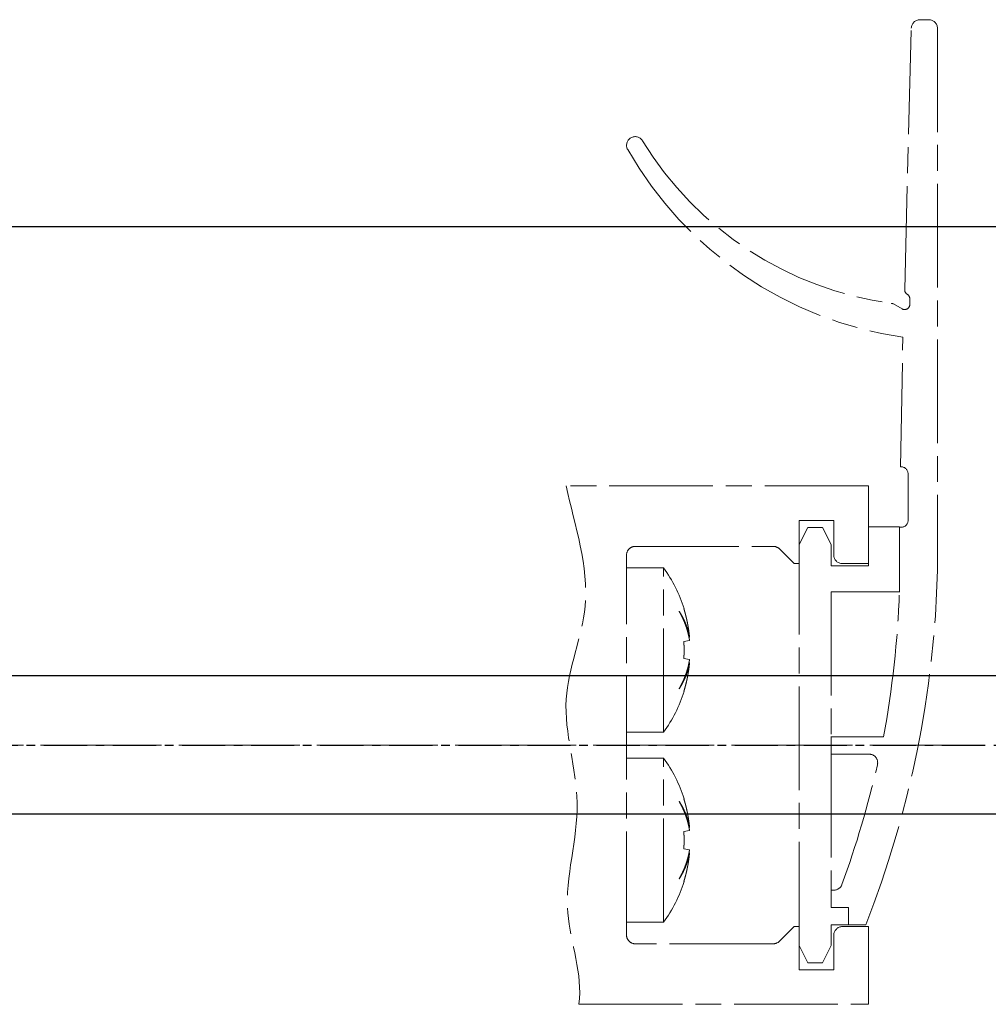
# Model space of a CAD drawing. Units: millimetres. Extents: x 4986 to 6207, y 2910 to 11946.
# Drawn here: x 5914 to 5970, y 10326 to 10383 of the extents above; entities that cross this region are included whole.
import ezdxf

# ---------------------------------------------------------------- set-up
doc = ezdxf.new("R2010")
doc.units = ezdxf.units.MM
for name, pattern in [('BLOCK offener Flügel$0$AM_ISO08W050x2', [9, 6, -0.75, 1.5, -0.75]), ('BLOCK offener Flügel$0$MITTEX2', [4, 2.5, -0.5, 0.5, -0.5]), ('MITTEX2', [4, 2.5, -0.5, 0.5, -0.5])]:
    doc.linetypes.add(name, pattern=pattern)
for name, color, linetype in [('03_Mittellinie', 1, 'MITTEX2'), ('1', 7, 'Continuous'), ('BLOCK offener Flügel$0$BLOCK offener Flügel', 1, 'Continuous')]:
    doc.layers.add(name, color=color, linetype=linetype)

# ---------------------------------------------------------------- blocks, each defined once
blk = doc.blocks.new('BLOCK offener Flügel$0$Tuerfl-auf-Pos')
at = {"layer": 'BLOCK offener Flügel$0$BLOCK offener Flügel', "linetype": 'BLOCK offener Flügel$0$AM_ISO08W050x2', "lineweight": 15}
for p, q in [((99.13750000000005, 41.97847), (99.65000000000003, 41.97847)), ((98.25451000000001, 26.35493000000001), (98.63766000000001, 41.49113000000001)), ((100.15, 41.47847), (100.15, 10.11634000000002)), ((98.54999000000001, 25.50347000000001), (98.54999000000001, 25.83027)), ((97.60098000000002, 25.52819000000001), (98.10140000000003, 25.24286)), ((98.44999000000001, 13.00347000000001), (98.44999000000001, 15.70346999999999)), ((97.94999000000001, 12.60347), (98.04999000000002, 12.60347)), ((97.94999000000001, 8.853470000000002), (97.94999000000001, 12.60347)), ((82.14950999999999, 10.24996999999997), (84.28666999999987, 10.24996999999997)), ((84.28666999999987, 0.7500100000000103), (84.28666999999987, 10.24996999999997)), ((85.19836000000001, 7.743979999999972), (85.19836000000001, 7.726719999999978)), ((85.48101, 7.899910000000012), (85.4656499999999, 7.897200000000005)), ((85.79585999999998, 6.055429999999979), (85.4656499999999, 5.997199999999999)), ((85.79585999999998, 6.23916999999998), (85.75186999999997, 6.232189999999981)), ((85.4656499999999, 5.00277999999998), (85.79585999999998, 4.944560000000002)), ((85.75186999999997, 4.767789999999997), (85.79585999999998, 4.760809999999999)), ((85.19836000000001, 3.27326), (85.19836000000001, 3.25601000000001)), ((85.4656499999999, 3.102779999999974), (85.48101, 3.100079999999998)), ((82.14950999999999, 0.7500100000000103), (84.28666999999987, 0.7500100000000103)), ((94, 0.4784600000000268), (97.02995999999997, 0.4784600000000268)), ((94, -0.5215299999999985), (94, 0.4784600000000268)), ((96.18993, -0.5215299999999985), (94, -0.5215299999999985)), ((82.14950999999999, -0.7500099999999961), (84.28666999999987, -0.7500099999999961)), ((84.28666999999987, -10.24998000000001), (84.28666999999987, -0.7500099999999961)), ((85.19836000000001, -3.256020000000027), (85.19836000000001, -3.273280000000021)), ((85.48101, -3.100089999999987), (85.4656499999999, -3.102799999999994)), ((85.79585999999998, -4.94457000000002), (85.4656499999999, -5.0028)), ((85.79585999999998, -4.760810000000013), (85.75186999999997, -4.767799999999986)), ((85.4656499999999, -5.997220000000019), (85.79585999999998, -6.055439999999997)), ((85.75186999999997, -6.232189999999995), (85.79585999999998, -6.239180000000025)), ((85.19836000000001, -7.726739999999999), (85.19836000000001, -7.743989999999989)), ((85.4656499999999, -7.897220000000025), (85.48101, -7.899920000000001)), ((94, -8.396529999999998), (94, -9.396529999999998)), ((94, -8.396529999999998), (94.1516, -8.396529999999998)), ((94, -9.396529999999998), (95, -9.396529999999998)), ((95, -9.396529999999998), (95, -10.39653)), ((82.14950999999999, -10.24998000000001), (84.28666999999987, -10.24998000000001)), ((95, -10.39653), (96, -10.39653))]:
    blk.add_line(p, q, dxfattribs=at)
at = {"layer": 'BLOCK offener Flügel$0$BLOCK offener Flügel', "linetype": 'BLOCK offener Flügel$0$MITTEX2', "lineweight": 15, "ltscale": 2}
blk.add_line((101.2260313248011, 0), (0, 0), dxfattribs=at)
at = {"layer": 'BLOCK offener Flügel$0$BLOCK offener Flügel', "linetype": 'BLOCK offener Flügel$0$AM_ISO08W050x2', "lineweight": 15}
for points in [[(98.05000000000001, 16.10347), (98.01363000000002, 16.10347), (98.14999998892758, 23.60346939104447, -0.2307923250725077), (82.2159578532216, 34.46285459461289, 0.2307923250725077)], [(79.3837824021362, -14.99991499999998), (96.15, -14.99991499999998), (96.15, -10.49991499999998), (94.65, -10.49991499999998, 0.4142135623730951), (94.15001000000001, -10.99991499999998), (94.15001000000001, -12.99991499999998), (92.15001, -12.99991499999998), (92.15001, -10.49991499999998), (91.85000999999998, -10.49991499999998), (90.99644453828492, -11.35347046165109, -0.1989108449736261), (90.64289321876163, -11.49991499999998), (82.64968999999998, -11.49991499999998, -0.4142135623730951), (82.14950999999999, -10.99991499999998), (82.14950999999999, 10.99991499999998, -0.4144127776680251), (82.64967999999999, 11.50008500000001), (90.64289321876159, 11.50008500000001, -0.1989108449736175), (90.99644453828488, 11.35364046165114), (91.85000999999998, 10.50008500000001), (92.15001, 10.50008500000001), (92.15001, 13.00008500000001), (94.15001000000001, 13.00008500000001), (94.15001000000001, 11.00008500000001, 0.4142135623730951), (94.65, 10.50008500000001), (96.15, 10.50008500000001), (96.15, 15.00008500000001), (78.650005, 15.00008500000001)], [(85.79585999999998, 6.23916999999998, 0.0034725306971058), (85.78393293310582, 6.306195178069174, 0.0067784848446502), (85.7771199999999, 6.340399999999995, 0.0001901661462062), (85.75658190018248, 6.436501858488554, 0.003476736579941), (85.75541999999987, 6.441749999999991, 0.0034915776523891), (85.74344122095204, 6.492494946121041, 0.003484537740969), (85.73072999999991, 6.543169999999982, 0.0034644991353697), (85.71727739473955, 6.593807867333453, 0.0034409744497299), (85.70302999999993, 6.644600000000004, 0.0034370160226496), (85.68799606796757, 6.695493358854037, 0.0034495967849941), (85.67231999999993, 6.745989999999984, 0.0034393770878905), (85.65584896278394, 6.796575266623221, 0.0034163056213744), (85.63856999999987, 6.847269999999987, 0.0033888417903923), (85.62047709571107, 6.898077565486346, 0.0034059924996393), (85.60178999999997, 6.948379999999993, 0.0033744477681771), (85.58226684502324, 6.998826609206844, 0.0033567752959277), (85.56195999999991, 7.049269999999985, 0.0033308844573826), (85.54080326565327, 7.099860601136242, 0.0033504657472796), (85.5190999999999, 7.149869999999971, 0.0033233846576923), (85.49651684560784, 7.20006162741447, 0.0033120414694592), (85.47318999999996, 7.250119999999988, 0.0032666278814936), (85.44895129093902, 7.300396616564285, 0.0032923954091629), (85.42424999999994, 7.349960000000017, 0.0032350195354715), (85.40141536691954, 7.394317799261443, 0.002592644937369), (85.37227999999983, 7.449329999999982, 0.0038165985469347), (85.3706402484022, 7.45233241900496, 0.0001190353170894), (85.31730999999994, 7.54817999999998, 0.0094090036807297), (85.27075986121235, 7.628213630155187, 0.006379051636111), (85.19841, 7.744029999999987)], [(85.19841, 7.726700000000001, -0.003102457028995), (85.24054659085277, 7.652753276094244, -0.0060210446806489), (85.26155999999995, 7.614260000000008, -0.0001470692757888), (85.31852840962802, 7.506770850313841, -0.0030976379254947), (85.3211999999999, 7.50164999999999, -0.0030835566220763), (85.34979001160264, 7.445157067943, -0.003117899881704), (85.37736999999996, 7.388939999999998, -0.0030951320383867), (85.4041670329575, 7.332557712667039, -0.0031156287832166), (85.43008999999996, 7.276219999999973, -0.0030939804098787), (85.4552798188638, 7.219635455168827, -0.0031391536918542), (85.47940999999994, 7.163560000000025, -0.0031038054478958), (85.50280661123998, 7.107263566310393, -0.0031231169150589), (85.52536, 7.051029999999975, -0.003088940450603), (85.54721810124238, 6.994507426238669, -0.0031439263898721), (85.5679999999999, 6.938710000000021, -0.0031031162693899), (85.58807630683714, 6.882676411055399, -0.0031182223636515), (85.60736, 6.826669999999985, -0.0030849089278361), (85.62596727168238, 6.770368536933347, -0.0031484320853867), (85.6435099999999, 6.714979999999975, -0.003103369137214), (85.66037399524772, 6.659326374899137, -0.0031157914084016), (85.67647999999988, 6.603690000000007, -0.0030682760570113), (85.69193270358573, 6.547728205735438, -0.0031404929892449), (85.70634999999984, 6.492869999999989, -0.0030854903539914), (85.71863744908639, 6.443629793458967, -0.0024953955150719), (85.73314999999992, 6.382579999999997, -0.0036486434948935), (85.73389284690984, 6.37927509990186, -0.0001135123576013), (85.75696999999994, 6.272869999999961, -0.0090909729820436), (85.77417845028413, 6.185818066978754, -0.0061028464998469), (85.79585999999998, 6.055429999999979)], [(85.4656499999999, 7.897239999999989, -0.0017579422234838), (85.48753176813807, 7.826070238875217, -0.0034699468196236), (85.49823999999992, 7.789899999999995, -4.84268394894e-05), (85.52853187154687, 7.684870588225749, -0.0017493025698286), (85.52935999999991, 7.68196000000001, -0.0017350455264333), (85.54439232339381, 7.627692599249712, -0.0017394589435929), (85.55900999999996, 7.573460000000018, -0.0017458287546575), (85.57326706264757, 7.519059019678024, -0.0017413577005142), (85.5871799999999, 7.464419999999968, -0.0017513499242974), (85.60070208730667, 7.409720877236395, -0.0017501233160847), (85.61384999999987, 7.35488999999999, -0.0017517369355449), (85.62658640618702, 7.300085285463865, -0.0017418075368501), (85.6390099999999, 7.244879999999973, -0.0017503965312169), (85.65103878629725, 7.189630315118847, -0.0017549109784673), (85.6626499999999, 7.13443999999999, -0.0017613727213824), (85.67387393770969, 7.079163793492625, -0.0017547148616794), (85.68474999999992, 7.023599999999994, -0.0017478679418792), (85.6952232523163, 6.968032017412042, -0.0017474854688282), (85.70530999999997, 6.912379999999991, -0.0017525177363347), (85.71500622392591, 6.85666285220941, -0.0017509755549375), (85.72431999999984, 6.800829999999997, -0.0017600229717832), (85.73325600452291, 6.744842196272657, -0.0017656057512566), (85.74176999999989, 6.688969999999962, -0.0017507836115689), (85.7489743119645, 6.639351787802297, -0.0013909087484247), (85.75764999999993, 6.576839999999982, -0.0020895077645899), (85.75790392389035, 6.574911903440806, -3.65019040102e-05), (85.77196999999992, 6.464479999999987, -0.0052453245553981), (85.78251546430403, 6.374079242144034, -0.0035214121749607), (85.79585999999998, 6.23916999999998)], [(85.4656499999999, 5.997210000000002, -0.0010346913365333), (85.46833431405071, 5.952234252839843, -0.0020485779680754), (85.46954999999996, 5.92951, -1.75999279058e-05), (85.47282906840474, 5.863070238032378, -0.0010825952399135), (85.47287999999983, 5.861989999999998, -0.0010719594997269), (85.474300164351, 5.82883233983739, -0.0010397000884925), (85.47561999999996, 5.794639999999994, -0.0010121364803893), (85.47680286032448, 5.760345419173972, -0.0010566127828429), (85.47779999999992, 5.727489999999995, -0.0010476999584278), (85.4786656643318, 5.69437015965741, -0.0010251979884584), (85.47940999999994, 5.660519999999969, -0.0010152841466277), (85.48001508935926, 5.626728472798276, -0.0010403829076443), (85.48046999999987, 5.593750000000007, -0.0010501632847848), (85.48078942419065, 5.560519914379256, -0.0010470508650305), (85.48096999999987, 5.527189999999997, -0.0010193141933679), (85.48101255689431, 5.494073057776404, -0.0010157496246225), (85.48091999999988, 5.460839999999997, -0.0010259150251022), (85.48068903011483, 5.427212654725735, -0.0010610487526082), (85.4803299999999, 5.394700000000007, -0.0010325403962134), (85.47983355646612, 5.362105044718191, -0.00101015117217), (85.47918999999993, 5.328790000000005, -0.0009833714685511), (85.47841534968762, 5.29555198244634, -0.0010073992136393), (85.47752999999992, 5.263110000000018, -0.0010374767735358), (85.476613230873, 5.233898201568081, -0.0008362107568504), (85.47533999999997, 5.19766000000002, -0.0012235527763205), (85.47531435423662, 5.197006775793852, -1.2379383611e-05), (85.47261999999992, 5.132450000000012, -0.002989827439665), (85.47013858156635, 5.0804859847849, -0.0019980565314006), (85.4656499999999, 5.002769999999976)], [(85.79585999999998, 4.944549999999999, -0.0031518096498793), (85.78392867429238, 4.870076716401854, -0.0061646740900543), (85.7771199999999, 4.832119999999981, -0.0001570197497873), (85.75648100387389, 4.724882363205324, -0.0031596354353457), (85.75541999999987, 4.719560000000008, -0.0031733151455126), (85.7434816501552, 4.663393143775465, -0.0031473716549884), (85.73072999999991, 4.606919999999981, -0.0031641054637294), (85.71723949257057, 4.55049924019022, -0.0031650192442479), (85.70303999999992, 4.494269999999978, -0.0031637811277478), (85.68810434605189, 4.438128789597612, -0.0031351912100664), (85.67231999999993, 4.381669999999964, -0.0031353156856105), (85.65577241214692, 4.32522101566883, -0.003146821240459), (85.63857999999985, 4.269189999999987, -0.0031436302540222), (85.6206114508393, 4.213153304961451, -0.0031181498662095), (85.60178999999997, 4.156889999999982, -0.0031066933773111), (85.58219566400066, 4.100653262506057, -0.0031170055853033), (85.56196999999987, 4.044850000000003, -0.0031116820296933), (85.54092378079395, 3.988965841028402, -0.0030995644534002), (85.5190999999999, 3.933129999999984, -0.0030753246137123), (85.49646716335383, 3.87726883911182, -0.0030808365221895), (85.47318999999996, 3.82179, -0.0030595583226831), (85.4490853963216, 3.766260503700323, -0.0030529346358859), (85.42424999999994, 3.710910000000019, -0.0030405186117328), (85.40138330699438, 3.661566107283761, -0.0024462159313089), (85.37228999999994, 3.600550000000005, -0.0036300934558905), (85.37074086572375, 3.59740017965305, -0.0001068432276847), (85.31730999999994, 3.490779999999979, -0.00887856560306), (85.27087800804634, 3.402139363869537, -0.0060092402654665), (85.19841, 3.273279999999978)], [(85.19841, 3.256049999999994, 0.0030239516349166), (85.23761274952244, 3.317938424823296, 0.0058931004283508), (85.25715999999991, 3.350050000000017, 0.0001456108158345), (85.31090794095871, 3.440794979642305, 0.0030455088105774), (85.3134499999999, 3.445149999999991, 0.0031519001703933), (85.34036843532613, 3.492607752085859, 0.0030922388209442), (85.36719999999993, 3.541319999999963, 0.0031766510769538), (85.39296256200942, 3.589511508043869, 0.0031458440367381), (85.41835999999992, 3.6385, 0.0032409150803762), (85.44276227521185, 3.687077607401988, 0.0031948596864499), (85.46687999999988, 3.736669999999982, 0.0032822767009109), (85.4899635543129, 3.785742134557949, 0.003239699252493), (85.51269999999991, 3.83576, 0.0033419770742593), (85.5344548673588, 3.88534071336744, 0.0033072454545755), (85.55576999999997, 3.935729999999985, 0.0033939194384976), (85.57612188159692, 3.985698170587056, 0.0033542891949469), (85.59602999999984, 4.036529999999977, 0.0034192369772688), (85.61496680097002, 4.086880001676036, 0.0033780328893396), (85.63343999999998, 4.138100000000015, 0.0034719910899256), (85.65101935761322, 4.189016746440756, 0.0034559237621399), (85.66796999999988, 4.240410000000004, 0.0035228379169676), (85.68400335004003, 4.291403992830055, 0.0034711397221151), (85.69954999999985, 4.343379999999974, 0.0035294427927488), (85.71254565011463, 4.389152077422295, 0.0028044121412042), (85.72816999999989, 4.446960000000025, 0.0043076192230357), (85.72907048300704, 4.450490270666705, 0.000151484028678), (85.7537799999999, 4.551099999999998, 0.01062536213572), (85.77254221526903, 4.635287746312314, 0.007178007810259), (85.79585999999998, 4.760809999999999)], [(85.79585999999998, 4.760809999999999, -0.0017790582338197), (85.78863964202708, 4.685152383143758, -0.0035058380452591), (85.78456999999995, 4.646799999999991, -4.95084905577e-05), (85.77204066002378, 4.536222401598934, -0.0017753192340224), (85.77167999999986, 4.533139999999981, -0.0017608910291979), (85.76461802905646, 4.476271846555391, -0.0017741608197615), (85.7572099999999, 4.419879999999984, -0.0017587031184249), (85.74938462584531, 4.363404172047012, -0.0017604249024675), (85.74116999999993, 4.307040000000007, -0.0017513184065191), (85.7325615191603, 4.250746760415495, -0.0017555242739065), (85.72357999999988, 4.194650000000002, -0.0017657424413726), (85.71417499698259, 4.138446691611534, -0.0017799641015778), (85.70444999999987, 4.082760000000014, -0.0017598323805111), (85.6943157247665, 4.027059533615101, -0.0017581967157284), (85.68377999999986, 3.971379999999989, -0.0017303668044631), (85.67284111781419, 3.915699312412471, -0.001744927988767), (85.66160999999992, 3.860559999999999, -0.0017470324340554), (85.64995234842036, 3.805302703629422, -0.00175312144182), (85.63794999999983, 3.750319999999966, -0.0017478730395918), (85.6255417773282, 3.69532880094448, -0.0017563211199268), (85.61281, 3.640689999999985, -0.00173369195568), (85.59967391330702, 3.586044709072666, -0.0017403273593933), (85.58620999999997, 3.531700000000007, -0.0017243840362099), (85.57386694960498, 3.483318217033229, -0.0013899045252058), (85.55817999999991, 3.42338999999999, -0.00207774254398), (85.55768707763126, 3.421558843805541, -3.59233650928e-05), (85.52872999999991, 3.315769999999965, -0.0051576154992686), (85.50429718670034, 3.230017579542618, -0.003457284706672), (85.4656499999999, 3.10273999999999)], [(85.79585999999998, -4.760810000000013, 0.0034701614338308), (85.7839323871599, -4.693790465832989, 0.0067741668221587), (85.7771199999999, -4.659590000000001, 0.000190063192995), (85.75658164230754, -4.563487031684417, 0.0034756312782315), (85.75541999999987, -4.558239999999976, 0.0034926829470293), (85.7434462025667, -4.507515655702263, 0.0034828108824495), (85.73072999999991, -4.456820000000014, 0.0034662259906888), (85.71727419309671, -4.406169376204161, 0.003444412151315), (85.70302999999993, -4.355389999999992, 0.0034404198605638), (85.6879954022204, -4.304498238305313, 0.0034534627453253), (85.67231999999993, -4.254010000000015, 0.0034360737942638), (85.6558599471125, -4.203464687290761, 0.0034083390993061), (85.63856999999987, -4.152739999999987, 0.0033894041128921), (85.6204488858582, -4.101853035966087, 0.0034172454170781), (85.60178999999997, -4.051630000000038, 0.0033801249568765), (85.58230418193216, -4.001288297350583, 0.0033497923182458), (85.56195999999991, -3.950759999999995, 0.0033209373330361), (85.5407690542961, -3.900090423653637, 0.0033509932714986), (85.5190999999999, -3.850160000000009, 0.0033322984647321), (85.49653077963602, -3.800002013864286, 0.003317088074797), (85.47318999999996, -3.749920000000024, 0.0032620371911586), (85.4489722472349, -3.699693113614557, 0.0032819322181639), (85.42424999999994, -3.650089999999998, 0.0032355854663491), (85.40137743606829, -3.605658393947123, 0.0026008785280046), (85.37227999999983, -3.550720000000005, 0.0038298527853156), (85.3706424016218, -3.547721947235004, 0.0001192925738345), (85.31730999999994, -3.451889999999984, 0.0093985836678429), (85.27075619021434, -3.371862237978575, 0.0063724158479285), (85.19841, -3.256060000000012)], [(85.19841, -3.273280000000021, -0.003097786537467), (85.2405454785296, -3.34723290533293, -0.0060117879668357), (85.26155999999995, -3.385730000000016, -0.0001468332957671), (85.3185305201605, -3.493223254494296, -0.003095258333056), (85.3211999999999, -3.498339999999977, -0.0030859362526739), (85.34977002202822, -3.554792766454738, -0.0031158625164951), (85.37736999999996, -3.611049999999998, -0.0030971694097144), (85.40419248494345, -3.667485246442083, -0.003123573263976), (85.43008999999996, -3.723770000000023, -0.0030941876155275), (85.45524840923053, -3.780288885547633, -0.0031314741530928), (85.47940999999994, -3.836439999999974, -0.0030955573661731), (85.5028360059614, -3.892804839332711, -0.0031229363181107), (85.52536, -3.948959999999992, -0.0030968969792537), (85.54719218002492, -4.005412874037574, -0.0031442299940442), (85.5679999999999, -4.061280000000031, -0.003102812666034), (85.5880975301916, -4.117372931244972, -0.0031245429926627), (85.60736, -4.173320000000011, -0.0030851455496571), (85.62594898936798, -4.229571007284903, -0.0031424091641905), (85.6435099999999, -4.285020000000024, -0.0030967162233062), (85.6603907808726, -4.3407267783532, -0.0031156061116847), (85.67647999999988, -4.396299999999989, -0.0030745799396466), (85.69192147720469, -4.452218390220878, -0.0031420318798603), (85.70634999999984, -4.507120000000007, -0.0030839514632641), (85.71864155961339, -4.556377324248387, -0.0024957162574053), (85.73314999999992, -4.617409999999999, -0.0036483227087984), (85.73389278391323, -4.62071462973472, -0.0001134927870685), (85.75696999999994, -4.727120000000006, -0.0090889996810924), (85.77417788368149, -4.814167225323672, -0.006101433504642), (85.79585999999998, -4.944549999999985)], [(85.4656499999999, -3.102839999999979, -0.0017549366978172), (85.48753102441059, -3.174008865102223, -0.0034638659039318), (85.49823999999992, -3.210180000000029, -4.83420885033e-05), (85.52853260479151, -3.315202293371839, -0.0017478518716548), (85.52935999999991, -3.318110000000011, -0.001736802194928), (85.54438556212152, -3.372347310181794, -0.0017396122863563), (85.55900999999996, -3.4266, -0.0017459818931136), (85.57326706217737, -3.48099598353292, -0.0017415105171787), (85.5871799999999, -3.535630000000018, -0.0017515030754065), (85.60070208991829, -3.59032413398927, -0.0017502772275892), (85.61384999999987, -3.645149999999993, -0.0017518906474403), (85.62658247006584, -3.699932791931132, -0.0017408872429909), (85.6390099999999, -3.755150000000007, -0.0017516227410315), (85.65104606385876, -3.810427530564993, -0.0017582347633967), (85.6626499999999, -3.865580000000015, -0.0017626825274633), (85.67386416804993, -3.920807350532413, -0.0017529260335882), (85.68474999999992, -3.976420000000011, -0.0017456384721945), (85.69523498592571, -4.032046688067566, -0.0017492597249028), (85.70530999999997, -4.087630000000011, -0.0017547617954855), (85.71499835058808, -4.143300426227142, -0.0017502837690433), (85.72431999999984, -4.199180000000033, -0.0017573108077931), (85.7332570428789, -4.255171362619876, -0.0017634224618267), (85.74176999999989, -4.311030000000037, -0.0017532751226064), (85.74897774358374, -4.360665784970478, -0.001393998612908), (85.75764999999993, -4.423149999999985, -0.0020923037541773), (85.75790382202968, -4.425077406020136, -3.6534145144e-05), (85.77196999999992, -4.535520000000012, -0.0052401749826926), (85.78251416071436, -4.625910360902707, -0.0035177947860232), (85.79585999999998, -4.760810000000013)], [(85.4656499999999, -5.002780000000022, -0.0010346913354765), (85.46833431405071, -5.047755747158589, -0.0020485779661969), (85.46954999999996, -5.070480000000024, -1.7599928505e-05), (85.47282905305019, -5.13691945085884, -0.0010822784643271), (85.47287999999983, -5.137999999999998, -0.0010722763036655), (85.47430069920142, -5.171169656128768, -0.0010407488676249), (85.47561999999996, -5.205350000000002, -0.001012294911202), (85.47680234062398, -5.23963400339926, -0.0010557909262841), (85.47779999999992, -5.272510000000004, -0.0010464175531538), (85.47866604680013, -5.305643175164732, -0.0010250619640619), (85.47940999999994, -5.339470000000027, -0.0010163172289265), (85.48001492119268, -5.373248237061488, -0.0010406126138245), (85.48046999999987, -5.406239999999989, -0.0010499335773715), (85.48078944391264, -5.439473725822608, -0.0010470508652451), (85.48096999999987, -5.472799999999999, -0.0010193141933729), (85.48101255689431, -5.505916942223848, -0.0010157496246118), (85.48091999999988, -5.539149999999999, -0.0010259150254986), (85.4806890301148, -5.572777345274516, -0.0010610487530047), (85.4803299999999, -5.605289999999989, -0.0010325403961287), (85.4798335564662, -5.637884955278423, -0.0010101511722884), (85.47918999999993, -5.671199999999991, -0.0009833714693108), (85.47841534968774, -5.704438017546635, -0.0010073992148509), (85.47752999999992, -5.736880000000034, -0.0010374767675924), (85.47661323087311, -5.766091798439447, -0.0008362107516784), (85.47533999999997, -5.802330000000033, -0.0012235527904089), (85.47531435423616, -5.802983224217314, -1.23793835407e-05), (85.47261999999992, -5.867539999999983, -0.0029898274395295), (85.47013858156635, -5.919504015215352, -0.0019980565312954), (85.4656499999999, -5.997220000000019)], [(85.79585999999998, -6.055439999999997, -0.0031518096506657), (85.78392867429191, -6.129913283600217, -0.0061646740910839), (85.7771199999999, -6.167870000000014, -0.0001570197502742), (85.75648060489175, -6.275109709855314, -0.0031609261047363), (85.75541999999987, -6.280430000000016, -0.0031720244860691), (85.74348932207863, -6.33656004934528, -0.0031419913347193), (85.73072999999991, -6.393070000000015, -0.0031643419087037), (85.71722772957015, -6.44954521134241, -0.003170808557724), (85.70303999999992, -6.505730000000021, -0.0031687739514559), (85.68811738025192, -6.56181937938345, -0.0031349082647358), (85.67231999999993, -6.618320000000004, -0.0031299603687854), (85.6557614027547, -6.674804299686002, -0.0031454067783073), (85.63857999999985, -6.730800000000009, -0.0031450447209059), (85.62061566705597, -6.786824091424023, -0.0031181498699778), (85.60178999999997, -6.843099999999985, -0.0031066933754278), (85.5821956640011, -6.899336737493285, -0.0031170055835395), (85.56196999999987, -6.955139999999992, -0.0031116820280977), (85.5409237807944, -7.01102415897094, -0.0030995644518861), (85.5190999999999, -7.066860000000012, -0.0030753246163782), (85.49646716335336, -7.122721160888431, -0.0030808365247543), (85.47318999999996, -7.178199999999996, -0.0030595583159569), (85.4490853963216, -7.233729496301748, -0.0030529346290839), (85.42424999999994, -7.289080000000033, -0.0030405186106797), (85.40138330699482, -7.338423892715582, -0.0024462159304583), (85.37228999999994, -7.399439999999991, -0.0036300936703113), (85.37074086572284, -7.402589820345383, -0.0001068432340283), (85.31730999999994, -7.509210000000017, -0.008878565603475), (85.27087800804611, -7.597850636130715, -0.0060092402657071), (85.19841, -7.726710000000018)], [(85.19841, -7.74403000000003, 0.0030296037510122), (85.23761396892041, -7.682141197749388, 0.0059043443972393), (85.25715999999991, -7.650030000000036, 0.0001458893015396), (85.31090348663292, -7.559283117845552, 0.0030457349555113), (85.3134499999999, -7.554920000000002, 0.0031512219388381), (85.34041508926838, -7.507374940099907, 0.0031022138930826), (85.36719999999993, -7.458739999999998, 0.0031768110414322), (85.39292087067906, -7.41061669982173, 0.00313586690553), (85.41835999999992, -7.361539999999983, 0.003229687073956), (85.4428099147517, -7.312864831617844, 0.0031964428288989), (85.46687999999988, -7.263370000000001, 0.003290304125671), (85.4899207438898, -7.214386026854299, 0.003235448037261), (85.51269999999991, -7.164270000000009, 0.0033366177103048), (85.53447117639871, -7.114650671827803, 0.0033070316815282), (85.55576999999997, -7.064299999999995, 0.0034026756256496), (85.57613137971657, -7.014306125775874, 0.0033657653307637), (85.59602999999984, -6.96349, 0.0034151812179452), (85.61494194139914, -6.913195111915229, 0.0033653528909425), (85.63343999999998, -6.861899999999984, 0.0034613038180312), (85.6510516498297, -6.810891085624461, 0.0034583796448038), (85.66796999999988, -6.759599999999998, 0.0035345919570782), (85.68397528377704, -6.708694611090322, 0.0034701085456192), (85.69954999999985, -6.656620000000025, 0.003523668524046), (85.71256024712648, -6.61079449614499, 0.002805677961013), (85.72816999999989, -6.553039999999974, 0.0043119199024494), (85.72906994774347, -6.549511626477396, 0.0001515361603442), (85.7537799999999, -6.448889999999998, 0.0106197429730334), (85.77254106417043, -6.364702963098807, 0.0071740827869524), (85.79585999999998, -6.239180000000025)], [(85.79585999999998, -6.239180000000025, -0.0017790582334642), (85.78863964202719, -6.314837616855584, -0.0035058380446493), (85.78456999999995, -6.353189999999976, -4.9508492634e-05), (85.77204051213585, -6.463768903580785, -0.0017760920001147), (85.77167999999986, -6.466849999999986, -0.0017601183394057), (85.76462285669254, -6.523678559680774, -0.0017709060648957), (85.7572099999999, -6.580110000000011, -0.0017588711748555), (85.74937524582379, -6.636658799106953, -0.0017648374903928), (85.74116999999993, -6.692959999999992, -0.0017533909498267), (85.73257661290516, -6.74915098432757, -0.0017515295587723), (85.72357999999988, -6.805339999999993, -0.0017626274360264), (85.71415487763691, -6.861666520520884, -0.0017843462457421), (85.70444999999987, -6.917239999999985, -0.0017631886770479), (85.694335979867, -6.972826173710927, -0.0017546486934286), (85.68377999999986, -7.028610000000007, -0.0017255486452883), (85.67282882761538, -7.084355521732504, -0.001743833904693), (85.66160999999992, -7.13944, -0.0017524655280029), (85.6499547720041, -7.194688780844444, -0.0017580223913732), (85.63794999999983, -7.249680000000033, -0.0017479406207431), (85.62554673184104, -7.304644188403472, -0.0017549807221629), (85.61281, -7.359299999999983, -0.0017300638283019), (85.59966443322492, -7.413982981448498, -0.0017390934393402), (85.58620999999997, -7.468289999999988, -0.0017256179591356), (85.57387195742876, -7.516652651780532, -0.0013899045255862), (85.55817999999991, -7.576600000000006, -0.0020777425441907), (85.5576870776322, -7.578431156191072, -3.59233651639e-05), (85.52872999999991, -7.684220000000003, -0.005157615497572), (85.50429718670057, -7.769972420457634, -0.0034572847055271), (85.4656499999999, -7.897250000000006)]]:
    blk.add_lwpolyline(points, format="xyb", dxfattribs=at)
blk.add_lwpolyline([(96.15, 12.625), (97.95000000000002, 12.625), (97.95000000000002, 8.875), (94, 8.875), (94, 0.4999900000000253), (94, -0.4999999999999858), (94, -8.374999999999986), (94, -9.396529999999998), (95, -9.396529999999998), (95, -10.39653), (94, -10.39563006970265), (94, -11.59999999999999), (93.49999999999999, -12.59999999999999), (92.65, -12.59999999999999), (92.15, -11.59999999999999), (92.15, 11.59999999999999), (92.65, 12.59999999999999), (93.49998000000002, 12.59999999999999), (93.99998000000001, 11.59999999999999), (93.99998000000001, 10.375), (96.15, 10.375)], close=True, dxfattribs=at)
for centre, radius, start, end in [((99.13750000000002, 41.47847), 0.5, 90, 178.5499479999999), ((99.65, 41.47847), 0.5, 0, 90), ((82.65, 34.71075999999998), 0.4998452600000001, 31.38744000000019, 209.7330000000003), ((100.15, 45.38754000000001), 20, 211.3874400000002, 262.3635200000007), ((98.55440999999999, 26.34733000000001), 0.3, 178.5499479999999, 239.9999999999999), ((98.24977000000003, 25.83027), 0.3002245999999999, 0, 58.9894699999991), ((97.45238, 25.26758000000003), 0.3, 60.30887000000021, 82.36352000000072), ((98.25000000000001, 25.50347000000001), 0.3, 240.3088700000002, 0), ((98.04999000000002, 15.70346999999999), 0.4, 0, 90), ((98.04999000000002, 13.00347000000001), 0.4, 270, 0), ((77.84946999999991, 5.499990000000003), 8, 17.43894000000083, 36.42357000000004), ((40.16773, 11.57524000000003), 60, 338.5187800000009, 358.6067099999998), ((39.98909000000001, 10.98270000000004), 58, 349.5657100000002, 357.8961499999998), ((77.84946999999991, 5.499990000000003), 8, 323.5764259999988, 342.5430069999997), ((96.18993, -1.021529999999998), 0.5, 347.0606500000006, 90), ((77.84946999999991, -5.500009999999996), 8, 17.43894000000083, 36.42357000000004), ((40.15, 11.85384000000001), 58, 339.91068, 347.0606500000006), ((77.84946999999991, -5.500009999999996), 8, 323.5764259999988, 342.5430069999997), ((94.1516, -7.896529999999998), 0.5, 270, 339.91068)]:
    blk.add_arc(centre, radius, start, end, dxfattribs=at)
blk.add_open_spline([(78.650005, 15.00008500000001), (79.15431845616416, 12.70326211475654), (80.6108997682033, 8.51667300458107), (77.87643230961089, 2.509492155206149), (80.028480293899, -3.460586915663651), (77.965055762014, -9.355775553490618), (79.6471452312669, -13.24192233719805), (79.38378240213626, -14.99991499999999)], degree=3, knots=[0, 0, 0, 0, 7.054611743690607, 12.53109565645496, 18.56799108738233, 24.95838066889336, 30.29121140313745, 30.29121140313745, 30.29121140313745, 30.29121140313745], dxfattribs=at)
blk = doc.blocks.new('BLOCK offener Flügel')
at = {"layer": 'BLOCK offener Flügel$0$BLOCK offener Flügel'}
blk.add_blockref('BLOCK offener Flügel$0$Tuerfl-auf-Pos', (0, 0), dxfattribs=at)

msp = doc.modelspace()

# ---------------------------------------------------------------- linework, layer by layer
at = {"layer": '03_Mittellinie'}
msp.add_line((5871.085463829871, 10341.28166922153), (5997.565163216886, 10341.28165437853), dxfattribs=at)
at = {"layer": '1', "color": 9}
for p, q in [((5997.565276338871, 10371.28181558542), (5871.9027418838, 10371.28187954211)), ((5997.565163216886, 10345.28165457853), (5871.440421621186, 10345.28165457853)), ((5997.565163216886, 10337.28165417853), (5869.863804081351, 10337.28165417853))]:
    msp.add_line(p, q, dxfattribs=at)

# ---------------------------------------------------------------- block references
msp.add_blockref('BLOCK offener Flügel', (5866.67321145271, 10341.28108073759))

doc.saveas('drawing.dxf')
